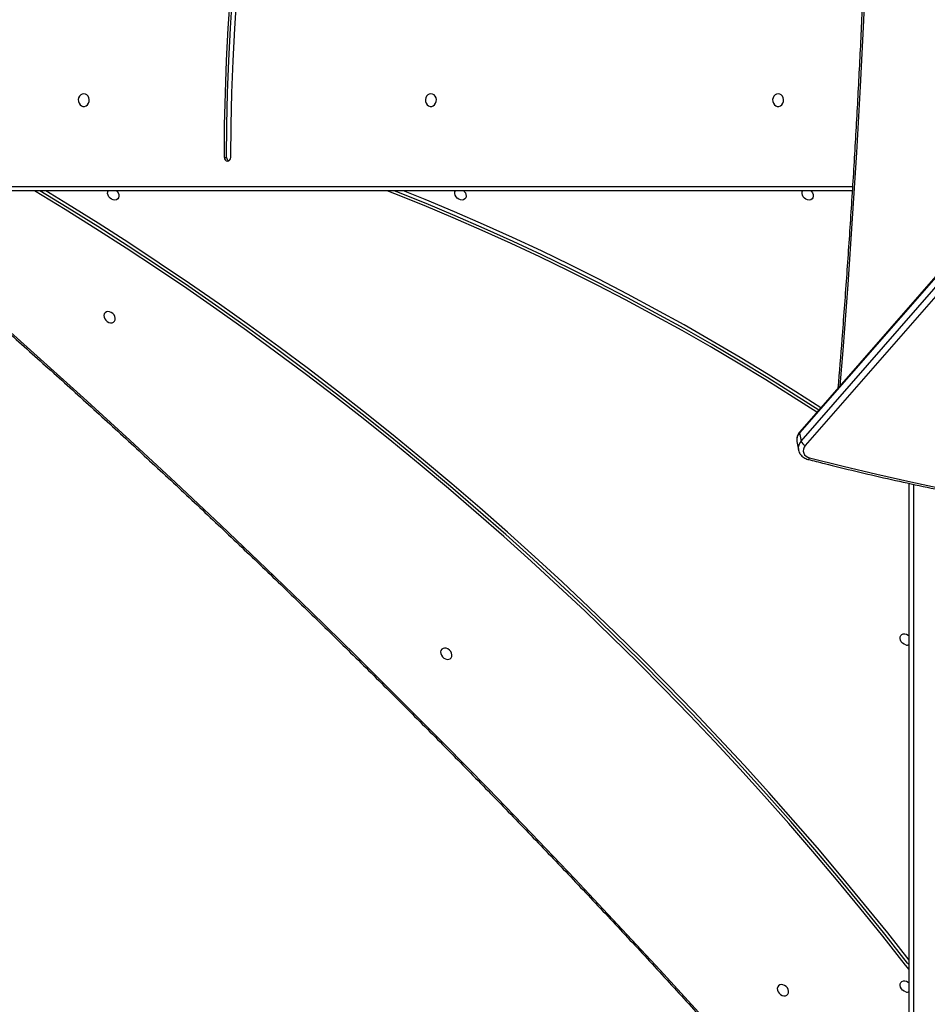
# Model space of a CAD drawing. Units: millimetres. Extents: x -5683 to 373827, y -3372 to 7704.
# Drawn here: x -1552 to -942, y 3390 to 4052 of the extents above; entities that cross this region are included whole.
import ezdxf

# ---------------------------------------------------------------- set-up
doc = ezdxf.new("R2010")
doc.units = ezdxf.units.MM
doc.layers.add('Toestel 2D', color=7, linetype='Continuous', lineweight=20)

# ---------------------------------------------------------------- blocks, each defined once
blk = doc.blocks.new('1730_1')
at = {"color": 7, "linetype": 'Continuous', "lineweight": 25}
for p, q in [((14921.983, 3707.404), (14868.826, 3646.525)), ((14921.997, 3707.477), (14868.84, 3646.598)), ((14868.926, 3645.974), (14922.082, 3706.853)), ((14922.355, 3706.546), (14869.199, 3645.667)), ((14830.148, 3665.046), (14830.298, 3665.046)), ((14872.359, 3662.795), (14814.584, 3662.795)), ((14868.826, 3646.525), (14868.926, 3645.974)), ((14868.643, 3645.935), (14868.742, 3645.384)), ((14868.742, 3645.384), (14868.739, 3645.399)), ((14876.186, 3589.595), (14876.186, 3643.13))]:
    blk.add_line(p, q, dxfattribs=at)
at = {"color": 8, "linetype": 'Continuous', "lineweight": 25}
for p, q in [((14814.434, 3663.095), (14872.378, 3663.095)), ((14876.486, 3643.064), (14876.486, 3589.445))]:
    blk.add_line(p, q, dxfattribs=at)
at = {"color": 8, "linetype": 'Continuous', "lineweight": 25, "flags": 128}
for points in [[(14872.436, 3749.884), (14872.705, 3745.444), (14872.946, 3741.001), (14873.158, 3736.557), (14873.342, 3732.11), (14873.496, 3727.661), (14873.622, 3723.211), (14873.719, 3718.76), (14873.787, 3714.309), (14873.827, 3709.856), (14873.838, 3705.403), (14873.82, 3700.951), (14873.773, 3696.499), (14873.697, 3692.047), (14873.593, 3687.596), (14873.46, 3683.147), (14873.298, 3678.699), (14873.107, 3674.252), (14872.887, 3669.808), (14872.639, 3665.366), (14872.362, 3660.927), (14872.057, 3656.491), (14871.723, 3652.058), (14871.531, 3649.68)], [(14869.386, 3644.743), (14869.404, 3644.743), (14869.426, 3644.755), (14869.448, 3644.777), (14869.471, 3644.809), (14869.494, 3644.85)]]:
    blk.add_lwpolyline(points, dxfattribs=at)
at = {"color": 7, "linetype": 'Continuous', "lineweight": 25, "flags": 128}
for points in [[(14830.148, 3665.046), (14830.168, 3667.219), (14830.219, 3669.392), (14830.301, 3671.563), (14830.413, 3673.733), (14830.555, 3675.9)], [(14830.298, 3665.046), (14830.318, 3667.219), (14830.369, 3669.392), (14830.451, 3671.563), (14830.563, 3673.733), (14830.705, 3675.9)], [(14830.581, 3665.044), (14830.601, 3667.209), (14830.652, 3669.374), (14830.733, 3671.537), (14830.845, 3673.699), (14830.987, 3675.858)], [(14820.697, 3669.32), (14820.588, 3669.301), (14820.489, 3669.246), (14820.409, 3669.16), (14820.354, 3669.05), (14820.33, 3668.927), (14820.338, 3668.8), (14820.378, 3668.682), (14820.446, 3668.583), (14820.537, 3668.512), (14820.642, 3668.475), (14820.752, 3668.475), (14820.856, 3668.512), (14820.947, 3668.583), (14821.015, 3668.682), (14821.056, 3668.8), (14821.064, 3668.927), (14821.039, 3669.05), (14820.984, 3669.16), (14820.904, 3669.246), (14820.805, 3669.301), (14820.697, 3669.32)], [(14844.036, 3669.32), (14843.928, 3669.301), (14843.829, 3669.246), (14843.749, 3669.16), (14843.694, 3669.05), (14843.669, 3668.927), (14843.678, 3668.8), (14843.718, 3668.682), (14843.786, 3668.583), (14843.877, 3668.512), (14843.982, 3668.475), (14844.091, 3668.475), (14844.196, 3668.512), (14844.287, 3668.583), (14844.355, 3668.682), (14844.395, 3668.8), (14844.404, 3668.927), (14844.379, 3669.05), (14844.324, 3669.16), (14844.244, 3669.246), (14844.145, 3669.301), (14844.036, 3669.32)], [(14867.376, 3669.32), (14867.268, 3669.301), (14867.169, 3669.246), (14867.088, 3669.16), (14867.034, 3669.05), (14867.009, 3668.927), (14867.017, 3668.8), (14867.057, 3668.682), (14867.126, 3668.583), (14867.217, 3668.512), (14867.321, 3668.475), (14867.431, 3668.475), (14867.536, 3668.512), (14867.627, 3668.583), (14867.695, 3668.682), (14867.735, 3668.8), (14867.743, 3668.927), (14867.719, 3669.05), (14867.664, 3669.16), (14867.584, 3669.246), (14867.485, 3669.301), (14867.376, 3669.32)], [(14876.186, 3610.444), (14875.951, 3610.747), (14874.426, 3612.681), (14872.877, 3614.599), (14871.306, 3616.5), (14869.711, 3618.385), (14868.094, 3620.253), (14866.456, 3622.103), (14864.795, 3623.935), (14863.114, 3625.748), (14861.411, 3627.543), (14859.688, 3629.319), (14857.945, 3631.075), (14856.181, 3632.811), (14854.399, 3634.527), (14852.597, 3636.222), (14850.777, 3637.897), (14848.938, 3639.549), (14847.082, 3641.18), (14845.208, 3642.789), (14843.317, 3644.376), (14841.409, 3645.94), (14839.486, 3647.48), (14837.546, 3648.998), (14835.591, 3650.491), (14833.62, 3651.96), (14831.636, 3653.405), (14829.637, 3654.825), (14827.624, 3656.22), (14825.598, 3657.59), (14823.559, 3658.934), (14821.508, 3660.252), (14819.445, 3661.544), (14817.395, 3662.795)], [(14876.186, 3610.751), (14876.085, 3610.881), (14874.56, 3612.815), (14873.011, 3614.733), (14871.44, 3616.634), (14869.845, 3618.519), (14868.229, 3620.387), (14866.59, 3622.237), (14864.929, 3624.069), (14863.248, 3625.883), (14861.545, 3627.677), (14859.822, 3629.453), (14858.079, 3631.209), (14856.316, 3632.946), (14854.533, 3634.661), (14852.731, 3636.357), (14850.911, 3638.031), (14849.073, 3639.684), (14847.216, 3641.315), (14845.342, 3642.924), (14843.451, 3644.51), (14841.544, 3646.074), (14839.62, 3647.615), (14837.68, 3649.132), (14835.725, 3650.625), (14833.755, 3652.095), (14831.77, 3653.539), (14829.771, 3654.96), (14827.758, 3656.355), (14825.732, 3657.724), (14823.693, 3659.069), (14821.642, 3660.387), (14819.579, 3661.679), (14817.752, 3662.795)], [(14876.186, 3611.078), (14874.748, 3612.901), (14873.194, 3614.824), (14871.618, 3616.731), (14870.019, 3618.622), (14868.398, 3620.495), (14866.754, 3622.351), (14865.089, 3624.188), (14863.402, 3626.007), (14861.694, 3627.807), (14859.966, 3629.588), (14858.218, 3631.35), (14856.449, 3633.091), (14854.661, 3634.812), (14852.854, 3636.512), (14851.029, 3638.191), (14849.185, 3639.849), (14847.323, 3641.485), (14845.443, 3643.099), (14843.547, 3644.69), (14841.633, 3646.258), (14839.704, 3647.804), (14837.758, 3649.325), (14835.797, 3650.823), (14833.821, 3652.297), (14831.831, 3653.746), (14829.826, 3655.17), (14827.807, 3656.569), (14825.775, 3657.943), (14823.73, 3659.291), (14821.673, 3660.613), (14819.604, 3661.909), (14818.158, 3662.795)], [(14822.683, 3662.185), (14822.571, 3662.229), (14822.469, 3662.302), (14822.386, 3662.398), (14822.329, 3662.507), (14822.304, 3662.62), (14822.312, 3662.727), (14822.338, 3662.795)], [(14822.906, 3662.795), (14822.941, 3662.758), (14823.012, 3662.655), (14823.053, 3662.542), (14823.062, 3662.431), (14823.037, 3662.33), (14822.98, 3662.249), (14822.897, 3662.195), (14822.795, 3662.173), (14822.683, 3662.185)], [(14869.985, 3647.909), (14868.396, 3648.93), (14866.546, 3650.088), (14864.683, 3651.218), (14862.81, 3652.322), (14860.925, 3653.398), (14859.031, 3654.446), (14857.127, 3655.467), (14855.215, 3656.459), (14853.293, 3657.422), (14851.364, 3658.356), (14849.427, 3659.262), (14847.483, 3660.138), (14845.533, 3660.984), (14843.577, 3661.801), (14841.616, 3662.588), (14841.086, 3662.795)], [(14870.109, 3648.05), (14868.531, 3649.064), (14866.68, 3650.222), (14864.817, 3651.353), (14862.944, 3652.456), (14861.06, 3653.532), (14859.165, 3654.581), (14857.262, 3655.601), (14855.349, 3656.593), (14853.427, 3657.556), (14851.498, 3658.491), (14849.561, 3659.396), (14847.617, 3660.272), (14845.667, 3661.119), (14843.711, 3661.935), (14841.75, 3662.722), (14841.564, 3662.795)], [(14870.246, 3648.208), (14868.562, 3649.291), (14866.704, 3650.453), (14864.834, 3651.588), (14862.954, 3652.695), (14861.063, 3653.776), (14859.161, 3654.828), (14857.25, 3655.852), (14855.33, 3656.848), (14853.402, 3657.815), (14851.465, 3658.753), (14849.521, 3659.661), (14847.57, 3660.541), (14845.613, 3661.39), (14843.649, 3662.21), (14842.199, 3662.795)], [(14846.023, 3662.185), (14845.911, 3662.229), (14845.808, 3662.302), (14845.725, 3662.398), (14845.669, 3662.507), (14845.643, 3662.62), (14845.652, 3662.727), (14845.678, 3662.795)], [(14846.246, 3662.795), (14846.281, 3662.758), (14846.352, 3662.655), (14846.393, 3662.542), (14846.402, 3662.431), (14846.376, 3662.33), (14846.32, 3662.249), (14846.237, 3662.195), (14846.135, 3662.173), (14846.023, 3662.185)], [(14869.362, 3662.185), (14869.25, 3662.229), (14869.148, 3662.302), (14869.065, 3662.398), (14869.008, 3662.507), (14868.983, 3662.62), (14868.992, 3662.727), (14869.018, 3662.795)], [(14869.586, 3662.795), (14869.621, 3662.758), (14869.691, 3662.655), (14869.733, 3662.542), (14869.741, 3662.431), (14869.716, 3662.33), (14869.659, 3662.249), (14869.576, 3662.195), (14869.474, 3662.173), (14869.362, 3662.185)], [(14808.104, 3659.995), (14811.276, 3657.249), (14814.431, 3654.48), (14817.568, 3651.689), (14820.686, 3648.876), (14823.786, 3646.041), (14826.866, 3643.184), (14829.928, 3640.307), (14832.97, 3637.408), (14835.993, 3634.488), (14838.996, 3631.547), (14841.979, 3628.586), (14844.942, 3625.605), (14847.885, 3622.604), (14850.806, 3619.583), (14853.707, 3616.542), (14856.587, 3613.482), (14859.445, 3610.403), (14862.282, 3607.305), (14865.096, 3604.189), (14867.889, 3601.054), (14870.66, 3597.901), (14873.408, 3594.731)], [(14822.433, 3654.663), (14822.321, 3654.674), (14822.219, 3654.652), (14822.136, 3654.598), (14822.079, 3654.518), (14822.054, 3654.417), (14822.062, 3654.305), (14822.104, 3654.193), (14822.175, 3654.09), (14822.268, 3654.004), (14822.376, 3653.945), (14822.49, 3653.917), (14822.598, 3653.922), (14822.692, 3653.96), (14822.762, 3654.028), (14822.804, 3654.12), (14822.812, 3654.227), (14822.787, 3654.341), (14822.73, 3654.45), (14822.647, 3654.545), (14822.545, 3654.618), (14822.433, 3654.663)], [(14869.494, 3644.85), (14871.75, 3644.283), (14874.019, 3643.744), (14876.3, 3643.233), (14878.594, 3642.749)], [(14875.955, 3632.27), (14875.843, 3632.315), (14875.741, 3632.388), (14875.658, 3632.483), (14875.601, 3632.592), (14875.576, 3632.706), (14875.585, 3632.813), (14875.626, 3632.905), (14875.697, 3632.973), (14875.79, 3633.011), (14875.898, 3633.016), (14876.012, 3632.988), (14876.12, 3632.929), (14876.186, 3632.873)], [(14845.067, 3632.042), (14844.955, 3632.054), (14844.853, 3632.032), (14844.77, 3631.978), (14844.713, 3631.897), (14844.688, 3631.796), (14844.697, 3631.685), (14844.738, 3631.572), (14844.809, 3631.469), (14844.902, 3631.384), (14845.011, 3631.324), (14845.124, 3631.296), (14845.232, 3631.301), (14845.326, 3631.34), (14845.397, 3631.408), (14845.438, 3631.5), (14845.446, 3631.607), (14845.421, 3631.72), (14845.364, 3631.829), (14845.281, 3631.925), (14845.179, 3631.998), (14845.067, 3632.042)], [(14875.962, 3608.938), (14875.85, 3608.982), (14875.748, 3609.055), (14875.665, 3609.151), (14875.609, 3609.26), (14875.583, 3609.373), (14875.592, 3609.48), (14875.633, 3609.572), (14875.704, 3609.64), (14875.797, 3609.679), (14875.906, 3609.684), (14876.019, 3609.655), (14876.127, 3609.596), (14876.186, 3609.547)], [(14867.702, 3609.422), (14867.589, 3609.433), (14867.487, 3609.411), (14867.404, 3609.357), (14867.348, 3609.277), (14867.323, 3609.176), (14867.331, 3609.064), (14867.372, 3608.952), (14867.443, 3608.849), (14867.537, 3608.763), (14867.645, 3608.704), (14867.758, 3608.676), (14867.867, 3608.681), (14867.96, 3608.719), (14868.031, 3608.787), (14868.072, 3608.879), (14868.081, 3608.986), (14868.055, 3609.1), (14867.999, 3609.209), (14867.916, 3609.304), (14867.814, 3609.377), (14867.702, 3609.422)]]:
    blk.add_lwpolyline(points, dxfattribs=at)
at = {"color": 7, "linetype": 'Continuous', "lineweight": 25}
for centre, radius, start, end in [((14830.382, 3665.029), 0.235, 176.05438, 265.52051), ((14830.544, 3665.033), 0.246, 177.14173, 244.92148), ((14830.346, 3665.029), 0.235, 274.33035, 3.67088), ((14869.427, 3646.145), 0.53, 198.81958, 244.45163), ((14869.56, 3645.335), 0.49, 137.49458, 262.26919), ((14876.047, 3632.586), 0.328, 253.79655, 295.14401), ((14876.054, 3609.255), 0.33, 253.87628, 293.63044)]:
    blk.add_arc(centre, radius, start, end, dxfattribs=at)
at = {"color": 8, "linetype": 'Continuous', "lineweight": 25}
for centre, radius, start, end in [((14869.341, 3646.041), 0.707, 136.77005, 188.62872), ((14868.907, 3646.547), 0.0837, 142.52993, 195.70436), ((14869.442, 3645.489), 0.709, 136.81002, 187.27709)]:
    blk.add_arc(centre, radius, start, end, dxfattribs=at)
at = {"color": 7, "linetype": 'Continuous', "lineweight": 25}
for points, knots in [([(14871.505, 3761.106), (14871.508, 3761.064), (14871.625, 3759.639), (14871.839, 3756.831), (14872.135, 3752.681), (14872.405, 3748.528), (14872.65, 3744.372), (14872.87, 3740.214), (14873.065, 3736.054), (14873.234, 3731.893), (14873.379, 3727.73), (14873.498, 3723.565), (14873.592, 3719.4), (14873.66, 3715.234), (14873.704, 3711.067), (14873.722, 3706.9), (14873.715, 3702.734), (14873.683, 3698.567), (14873.625, 3694.4), (14873.543, 3690.235), (14873.435, 3686.07), (14873.302, 3681.906), (14873.144, 3677.744), (14872.96, 3673.583), (14872.751, 3669.425), (14872.518, 3665.268), (14872.259, 3661.114), (14871.974, 3656.962), (14871.688, 3653.099), (14871.486, 3650.621), (14871.397, 3649.526)], [0, 0, 0, 0, 0.001147, 0.038428, 0.075708, 0.112988, 0.150269, 0.187549, 0.224829, 0.26211, 0.29939, 0.33667, 0.373951, 0.411231, 0.448511, 0.485792, 0.523072, 0.560352, 0.597633, 0.634913, 0.672193, 0.709474, 0.746754, 0.784034, 0.821315, 0.858595, 0.895875, 0.933156, 0.970436, 1, 1, 1, 1]), ([(14808.043, 3659.902), (14808.558, 3659.458), (14810.052, 3658.17), (14812.515, 3656.025), (14815.424, 3653.458), (14818.317, 3650.873), (14821.195, 3648.269), (14824.057, 3645.646), (14826.903, 3643.005), (14829.733, 3640.345), (14832.546, 3637.668), (14835.342, 3634.972), (14838.122, 3632.259), (14840.884, 3629.528), (14843.63, 3626.78), (14846.358, 3624.015), (14849.068, 3621.233), (14851.76, 3618.434), (14854.435, 3615.618), (14857.091, 3612.786), (14859.73, 3609.937), (14862.349, 3607.073), (14864.95, 3604.193), (14867.533, 3601.297), (14870.096, 3598.385), (14872.019, 3596.173), (14873.089, 3594.932), (14873.315, 3594.669)], [0, 0, 0, 0, 0.022116, 0.064143, 0.106171, 0.148198, 0.190225, 0.232252, 0.274279, 0.316307, 0.358334, 0.400361, 0.442388, 0.484416, 0.526443, 0.56847, 0.610497, 0.652525, 0.694552, 0.736579, 0.778606, 0.820634, 0.862661, 0.904688, 0.946715, 0.988742, 1, 1, 1, 1]), ([(14868.84, 3646.598), (14868.819, 3646.572), (14868.762, 3646.502), (14868.691, 3646.375), (14868.642, 3646.22), (14868.624, 3646.072), (14868.638, 3645.98), (14868.644, 3645.939)], [0, 0, 0, 0, 0.140195, 0.371804, 0.600967, 0.825247, 1, 1, 1, 1]), ([(14868.742, 3645.402), (14868.743, 3645.387), (14868.749, 3645.322), (14868.791, 3645.212), (14868.866, 3645.079), (14868.969, 3644.962), (14869.093, 3644.865), (14869.234, 3644.789), (14869.337, 3644.758), (14869.386, 3644.743)], [0, 0, 0, 0, 0.047695, 0.206742, 0.364841, 0.523521, 0.684211, 0.847619, 1, 1, 1, 1]), ([(14869.386, 3644.743), (14869.755, 3644.648), (14870.825, 3644.374), (14872.604, 3643.939), (14874.727, 3643.446), (14876.862, 3642.977), (14879.007, 3642.532), (14881.162, 3642.111), (14883.326, 3641.714), (14885.5, 3641.342), (14887.683, 3640.995), (14889.875, 3640.672), (14892.074, 3640.374), (14894.281, 3640.1), (14896.495, 3639.851), (14898.716, 3639.627), (14900.943, 3639.428), (14903.176, 3639.254), (14905.414, 3639.104), (14907.658, 3638.98), (14909.906, 3638.88), (14912.159, 3638.806), (14914.415, 3638.756), (14916.674, 3638.731), (14918.937, 3638.732), (14921.202, 3638.757), (14923.469, 3638.807), (14925.737, 3638.883), (14928.007, 3638.983), (14930.277, 3639.108), (14932.548, 3639.259), (14934.818, 3639.434), (14937.088, 3639.634), (14939.357, 3639.858), (14941.625, 3640.108), (14943.89, 3640.382), (14946.154, 3640.681), (14948.414, 3641.005), (14950.672, 3641.353), (14952.926, 3641.726), (14955.175, 3642.123), (14957.421, 3642.545), (14959.661, 3642.99), (14961.896, 3643.46), (14964.126, 3643.954), (14965.939, 3644.376), (14967.009, 3644.635), (14967.339, 3644.715)], [0, 0, 0, 0, 0.011975, 0.034716, 0.057457, 0.080198, 0.102939, 0.12568, 0.148421, 0.171162, 0.193903, 0.216644, 0.239385, 0.262126, 0.284867, 0.307609, 0.33035, 0.353091, 0.375832, 0.398573, 0.421314, 0.444055, 0.466796, 0.489538, 0.512279, 0.53502, 0.557761, 0.580502, 0.603243, 0.625984, 0.648725, 0.671466, 0.694208, 0.716949, 0.73969, 0.762431, 0.785172, 0.807913, 0.830654, 0.853395, 0.876136, 0.898877, 0.921618, 0.94436, 0.967101, 0.989842, 1, 1, 1, 1])]:
    blk.add_open_spline(points, degree=3, knots=knots, dxfattribs=at)
blk = doc.blocks.new('VPL-13-1730-GM-S3')
at = {"layer": 'Toestel 2D', "color": 0, "xscale": 10, "yscale": 10, "zscale": 10}
blk.add_blockref('1730_1', (-149715.72, -32691.35), dxfattribs=at)
blk = doc.blocks.new('VPL-13-1730-RVS-S3')
blk.add_blockref('VPL-13-1730-GM-S3', (0, 0))
blk = doc.blocks.new('VPL-13-1730-RVS')
blk.add_blockref('VPL-13-1730-RVS-S3', (0, 0))
blk = doc.blocks.new('VPL-13-1730-1-RVS')
blk.add_blockref('VPL-13-1730-RVS', (0, 0))

msp = doc.modelspace()

# ---------------------------------------------------------------- block references
msp.add_blockref('VPL-13-1730-1-RVS', (0, 0))

doc.saveas('drawing.dxf')
